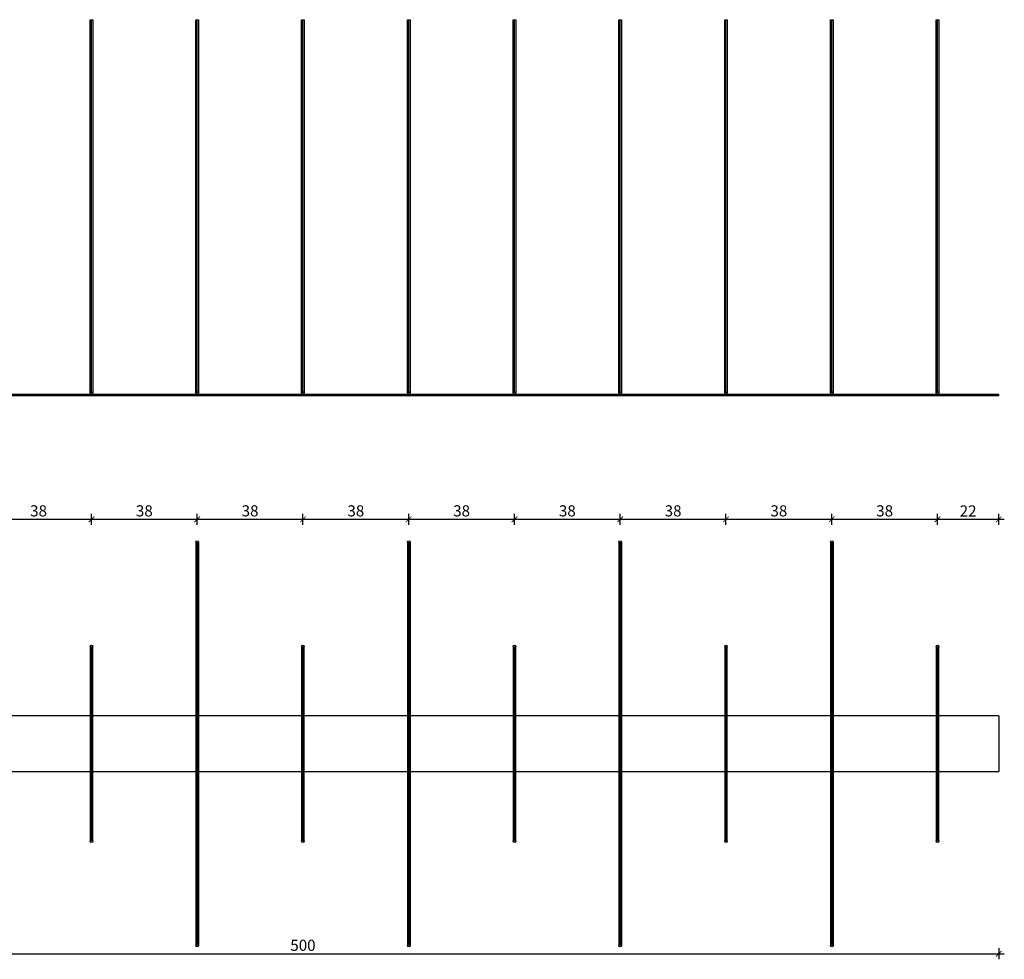
# Model space of a CAD drawing. Units: millimetres. Extents: x 1008 to 4274, y -147 to 207.
# Drawn here: x 3921 to 4274, y -147 to 191 of the extents above; entities that cross this region are included whole.
import ezdxf

# ---------------------------------------------------------------- set-up
doc = ezdxf.new("R2010")
doc.units = ezdxf.units.MM
for name, color, linetype in [('TONI', 4, 'Continuous'), ('TONI-Achse', 1, 'Continuous'), ('TONI-BEMASSUNG', 7, 'Continuous'), ('TONI-BEMASSUNG @ 1', 7, 'Continuous')]:
    doc.layers.add(name, color=color, linetype=linetype)
doc.styles.add('GD', font='ARIAL.TTF')
doc.dimstyles.new('GD1', dxfattribs={"dimtxt": 4, "dimasz": 2, "dimexe": 2, "dimexo": 5, "dimgap": 1, "dimtad": 1, "dimdec": 0, "dimzin": 0, "dimtxsty": 'GD', "dimblk": 'ARCHTICK', "dimcen": 1, "dimdle": 2, "dimadec": 0, "dimazin": 0, "dimtfac": 1, "dimtdec": 0, "dimtofl": 0, "dimtmove": 0, "dimatfit": 2, "dimfxl": 2, "dimfxlon": 1, "dimtolj": 1, "dimtzin": 0, "dimarcsym": 0})

# ---------------------------------------------------------------- blocks, each defined once
blk = doc.blocks.new('_ArchTick')
at = {"color": 0, "linetype": 'ByBlock', "const_width": 0.15}
blk.add_lwpolyline([(-0.5, -0.5), (0.5, 0.5)], dxfattribs=at)
blk = doc.blocks.new('*D445')
at = {"layer": 'Defpoints', "color": 0}
for p in [(3946.47, 11.54), (3908.47, 3.38), (3946.47, 3.38)]:
    blk.add_point(p, dxfattribs=at)
at = {"layer": 'TONI-BEMASSUNG', "color": 0, "lineweight": -2}
for p, q in [((3906.47, 11.54), (3948.47, 11.54)), ((3908.47, 9.54), (3908.47, 13.54)), ((3946.47, 9.54), (3946.47, 13.54))]:
    blk.add_line(p, q, dxfattribs=at)
at = {"layer": 'TONI-BEMASSUNG', "color": 0, "lineweight": -2, "xscale": 2, "yscale": 2, "zscale": 2, "rotation": 180}
blk.add_blockref('_ArchTick', (3908.47, 11.54), dxfattribs=at)
at = {"layer": 'TONI-BEMASSUNG', "color": 0, "lineweight": -2, "xscale": 2, "yscale": 2, "zscale": 2}
blk.add_blockref('_ArchTick', (3946.47, 11.54), dxfattribs=at)
at = {"layer": 'TONI-BEMASSUNG', "color": 0, "insert": (3927.47, 14.58), "char_height": 4, "attachment_point": 5, "style": 'GD'}
blk.add_mtext('\\A1;38', dxfattribs=at)
blk = doc.blocks.new('*D446')
at = {"layer": 'Defpoints', "color": 0}
for p in [(3984.47, 11.54), (3946.47, 3.38), (3984.47, 3.38)]:
    blk.add_point(p, dxfattribs=at)
at = {"layer": 'TONI-BEMASSUNG', "color": 0, "lineweight": -2}
for p, q in [((3944.47, 11.54), (3986.47, 11.54)), ((3946.47, 9.54), (3946.47, 13.54)), ((3984.47, 9.54), (3984.47, 13.54))]:
    blk.add_line(p, q, dxfattribs=at)
at = {"layer": 'TONI-BEMASSUNG', "color": 0, "lineweight": -2, "xscale": 2, "yscale": 2, "zscale": 2, "rotation": 180}
blk.add_blockref('_ArchTick', (3946.47, 11.54), dxfattribs=at)
at = {"layer": 'TONI-BEMASSUNG', "color": 0, "lineweight": -2, "xscale": 2, "yscale": 2, "zscale": 2}
blk.add_blockref('_ArchTick', (3984.47, 11.54), dxfattribs=at)
at = {"layer": 'TONI-BEMASSUNG', "color": 0, "insert": (3965.47, 14.58), "char_height": 4, "attachment_point": 5, "style": 'GD'}
blk.add_mtext('\\A1;38', dxfattribs=at)
blk = doc.blocks.new('*D447')
at = {"layer": 'Defpoints', "color": 0}
for p in [(4022.47, 11.54), (3984.47, 3.38), (4022.47, 3.38)]:
    blk.add_point(p, dxfattribs=at)
at = {"layer": 'TONI-BEMASSUNG', "color": 0, "lineweight": -2}
for p, q in [((3982.47, 11.54), (4024.47, 11.54)), ((3984.47, 9.54), (3984.47, 13.54)), ((4022.47, 9.54), (4022.47, 13.54))]:
    blk.add_line(p, q, dxfattribs=at)
at = {"layer": 'TONI-BEMASSUNG', "color": 0, "lineweight": -2, "xscale": 2, "yscale": 2, "zscale": 2, "rotation": 180}
blk.add_blockref('_ArchTick', (3984.47, 11.54), dxfattribs=at)
at = {"layer": 'TONI-BEMASSUNG', "color": 0, "lineweight": -2, "xscale": 2, "yscale": 2, "zscale": 2}
blk.add_blockref('_ArchTick', (4022.47, 11.54), dxfattribs=at)
at = {"layer": 'TONI-BEMASSUNG', "color": 0, "insert": (4003.47, 14.58), "char_height": 4, "attachment_point": 5, "style": 'GD'}
blk.add_mtext('\\A1;38', dxfattribs=at)
blk = doc.blocks.new('*D448')
at = {"layer": 'Defpoints', "color": 0}
for p in [(4060.47, 11.54), (4022.47, 3.38), (4060.47, 3.38)]:
    blk.add_point(p, dxfattribs=at)
at = {"layer": 'TONI-BEMASSUNG', "color": 0, "lineweight": -2}
for p, q in [((4020.47, 11.54), (4062.47, 11.54)), ((4022.47, 9.54), (4022.47, 13.54)), ((4060.47, 9.54), (4060.47, 13.54))]:
    blk.add_line(p, q, dxfattribs=at)
at = {"layer": 'TONI-BEMASSUNG', "color": 0, "lineweight": -2, "xscale": 2, "yscale": 2, "zscale": 2, "rotation": 180}
blk.add_blockref('_ArchTick', (4022.47, 11.54), dxfattribs=at)
at = {"layer": 'TONI-BEMASSUNG', "color": 0, "lineweight": -2, "xscale": 2, "yscale": 2, "zscale": 2}
blk.add_blockref('_ArchTick', (4060.47, 11.54), dxfattribs=at)
at = {"layer": 'TONI-BEMASSUNG', "color": 0, "insert": (4041.47, 14.58), "char_height": 4, "attachment_point": 5, "style": 'GD'}
blk.add_mtext('\\A1;38', dxfattribs=at)
blk = doc.blocks.new('*D449')
at = {"layer": 'Defpoints', "color": 0}
for p in [(4098.47, 11.54), (4060.47, 3.38), (4098.47, 3.38)]:
    blk.add_point(p, dxfattribs=at)
at = {"layer": 'TONI-BEMASSUNG', "color": 0, "lineweight": -2}
for p, q in [((4058.47, 11.54), (4100.47, 11.54)), ((4060.47, 9.54), (4060.47, 13.54)), ((4098.47, 9.54), (4098.47, 13.54))]:
    blk.add_line(p, q, dxfattribs=at)
at = {"layer": 'TONI-BEMASSUNG', "color": 0, "lineweight": -2, "xscale": 2, "yscale": 2, "zscale": 2, "rotation": 180}
blk.add_blockref('_ArchTick', (4060.47, 11.54), dxfattribs=at)
at = {"layer": 'TONI-BEMASSUNG', "color": 0, "lineweight": -2, "xscale": 2, "yscale": 2, "zscale": 2}
blk.add_blockref('_ArchTick', (4098.47, 11.54), dxfattribs=at)
at = {"layer": 'TONI-BEMASSUNG', "color": 0, "insert": (4079.47, 14.58), "char_height": 4, "attachment_point": 5, "style": 'GD'}
blk.add_mtext('\\A1;38', dxfattribs=at)
blk = doc.blocks.new('*D450')
at = {"layer": 'Defpoints', "color": 0}
for p in [(4136.47, 11.54), (4098.47, 3.38), (4136.47, 3.38)]:
    blk.add_point(p, dxfattribs=at)
at = {"layer": 'TONI-BEMASSUNG', "color": 0, "lineweight": -2}
for p, q in [((4096.47, 11.54), (4138.47, 11.54)), ((4098.47, 9.54), (4098.47, 13.54)), ((4136.47, 9.54), (4136.47, 13.54))]:
    blk.add_line(p, q, dxfattribs=at)
at = {"layer": 'TONI-BEMASSUNG', "color": 0, "lineweight": -2, "xscale": 2, "yscale": 2, "zscale": 2, "rotation": 180}
blk.add_blockref('_ArchTick', (4098.47, 11.54), dxfattribs=at)
at = {"layer": 'TONI-BEMASSUNG', "color": 0, "lineweight": -2, "xscale": 2, "yscale": 2, "zscale": 2}
blk.add_blockref('_ArchTick', (4136.47, 11.54), dxfattribs=at)
at = {"layer": 'TONI-BEMASSUNG', "color": 0, "insert": (4117.47, 14.58), "char_height": 4, "attachment_point": 5, "style": 'GD'}
blk.add_mtext('\\A1;38', dxfattribs=at)
blk = doc.blocks.new('*D451')
at = {"layer": 'Defpoints', "color": 0}
for p in [(4174.47, 11.54), (4136.47, 3.38), (4174.47, 3.38)]:
    blk.add_point(p, dxfattribs=at)
at = {"layer": 'TONI-BEMASSUNG', "color": 0, "lineweight": -2}
for p, q in [((4134.47, 11.54), (4176.47, 11.54)), ((4136.47, 9.54), (4136.47, 13.54)), ((4174.47, 9.54), (4174.47, 13.54))]:
    blk.add_line(p, q, dxfattribs=at)
at = {"layer": 'TONI-BEMASSUNG', "color": 0, "lineweight": -2, "xscale": 2, "yscale": 2, "zscale": 2, "rotation": 180}
blk.add_blockref('_ArchTick', (4136.47, 11.54), dxfattribs=at)
at = {"layer": 'TONI-BEMASSUNG', "color": 0, "lineweight": -2, "xscale": 2, "yscale": 2, "zscale": 2}
blk.add_blockref('_ArchTick', (4174.47, 11.54), dxfattribs=at)
at = {"layer": 'TONI-BEMASSUNG', "color": 0, "insert": (4155.47, 14.58), "char_height": 4, "attachment_point": 5, "style": 'GD'}
blk.add_mtext('\\A1;38', dxfattribs=at)
blk = doc.blocks.new('*D452')
at = {"layer": 'Defpoints', "color": 0}
for p in [(4212.47, 11.54), (4174.47, 3.38), (4212.47, 3.38)]:
    blk.add_point(p, dxfattribs=at)
at = {"layer": 'TONI-BEMASSUNG', "color": 0, "lineweight": -2}
for p, q in [((4172.47, 11.54), (4214.47, 11.54)), ((4174.47, 9.54), (4174.47, 13.54)), ((4212.47, 9.54), (4212.47, 13.54))]:
    blk.add_line(p, q, dxfattribs=at)
at = {"layer": 'TONI-BEMASSUNG', "color": 0, "lineweight": -2, "xscale": 2, "yscale": 2, "zscale": 2, "rotation": 180}
blk.add_blockref('_ArchTick', (4174.47, 11.54), dxfattribs=at)
at = {"layer": 'TONI-BEMASSUNG', "color": 0, "lineweight": -2, "xscale": 2, "yscale": 2, "zscale": 2}
blk.add_blockref('_ArchTick', (4212.47, 11.54), dxfattribs=at)
at = {"layer": 'TONI-BEMASSUNG', "color": 0, "insert": (4193.47, 14.58), "char_height": 4, "attachment_point": 5, "style": 'GD'}
blk.add_mtext('\\A1;38', dxfattribs=at)
blk = doc.blocks.new('*D453')
at = {"layer": 'Defpoints', "color": 0}
for p in [(4250.47, 11.54), (4212.47, 3.38), (4250.47, 3.38)]:
    blk.add_point(p, dxfattribs=at)
at = {"layer": 'TONI-BEMASSUNG', "color": 0, "lineweight": -2}
for p, q in [((4210.47, 11.54), (4252.47, 11.54)), ((4212.47, 9.54), (4212.47, 13.54)), ((4250.47, 9.54), (4250.47, 13.54))]:
    blk.add_line(p, q, dxfattribs=at)
at = {"layer": 'TONI-BEMASSUNG', "color": 0, "lineweight": -2, "xscale": 2, "yscale": 2, "zscale": 2, "rotation": 180}
blk.add_blockref('_ArchTick', (4212.47, 11.54), dxfattribs=at)
at = {"layer": 'TONI-BEMASSUNG', "color": 0, "lineweight": -2, "xscale": 2, "yscale": 2, "zscale": 2}
blk.add_blockref('_ArchTick', (4250.47, 11.54), dxfattribs=at)
at = {"layer": 'TONI-BEMASSUNG', "color": 0, "insert": (4231.47, 14.58), "char_height": 4, "attachment_point": 5, "style": 'GD'}
blk.add_mtext('\\A1;38', dxfattribs=at)
blk = doc.blocks.new('*D454')
at = {"layer": 'Defpoints', "color": 0}
for p in [(4272.47, 11.54), (4250.47, 3.38), (4272.47, 3.38)]:
    blk.add_point(p, dxfattribs=at)
at = {"layer": 'TONI-BEMASSUNG', "color": 0, "lineweight": -2}
for p, q in [((4248.47, 11.54), (4274.47, 11.54)), ((4250.47, 9.54), (4250.47, 13.54)), ((4272.47, 9.54), (4272.47, 13.54))]:
    blk.add_line(p, q, dxfattribs=at)
at = {"layer": 'TONI-BEMASSUNG', "color": 0, "lineweight": -2, "xscale": 2, "yscale": 2, "zscale": 2, "rotation": 180}
blk.add_blockref('_ArchTick', (4250.47, 11.54), dxfattribs=at)
at = {"layer": 'TONI-BEMASSUNG', "color": 0, "lineweight": -2, "xscale": 2, "yscale": 2, "zscale": 2}
blk.add_blockref('_ArchTick', (4272.47, 11.54), dxfattribs=at)
at = {"layer": 'TONI-BEMASSUNG', "color": 0, "insert": (4261.47, 14.55), "char_height": 4, "attachment_point": 5, "style": 'GD'}
blk.add_mtext('\\A1;22', dxfattribs=at)
blk = doc.blocks.new('*D455')
at = {"layer": 'Defpoints', "color": 0}
for p in [(3772.47, -109.67), (4272.47, -109.67), (4272.47, -144.54)]:
    blk.add_point(p, dxfattribs=at)
at = {"layer": 'TONI-BEMASSUNG', "color": 0, "lineweight": -2}
for p, q in [((3770.47, -144.54), (4274.47, -144.54)), ((3772.47, -142.54), (3772.47, -146.54)), ((4272.47, -142.54), (4272.47, -146.54))]:
    blk.add_line(p, q, dxfattribs=at)
at = {"layer": 'TONI-BEMASSUNG', "color": 0, "lineweight": -2, "xscale": 2, "yscale": 2, "zscale": 2, "rotation": 180}
blk.add_blockref('_ArchTick', (3772.47, -144.54), dxfattribs=at)
at = {"layer": 'TONI-BEMASSUNG', "color": 0, "lineweight": -2, "xscale": 2, "yscale": 2, "zscale": 2}
blk.add_blockref('_ArchTick', (4272.47, -144.54), dxfattribs=at)
at = {"layer": 'TONI-BEMASSUNG', "color": 0, "insert": (4022.47, -141.5), "char_height": 4, "attachment_point": 5, "style": 'GD'}
blk.add_mtext('\\A1;500', dxfattribs=at)
blk = doc.blocks.new('TONI-S0704-Stainless Steel Spikes for large birds-a')
at = {"layer": 'TONI'}
for p, q in [((0, 0), (0, 0.5)), ((0, 0.5), (500.05, 0.5)), ((0, 0), (500.05, 0)), ((500.05, 0), (500.05, 0.5))]:
    blk.add_line(p, q, dxfattribs=at)
for points in [[(21.53, 0.97), (21.53, 135), (22.47, 135), (22.47, 0.96)], [(59.53, 0.97), (59.53, 135), (60.47, 135), (60.47, 0.96)], [(97.53, 0.97), (97.53, 135), (98.47, 135), (98.47, 0.96)], [(135.53, 0.97), (135.53, 135), (136.47, 135), (136.47, 0.96)], [(173.53, 0.97), (173.53, 135), (174.47, 135), (174.47, 0.96)], [(211.53, 0.97), (211.53, 135), (212.47, 135), (212.47, 0.96)], [(249.53, 0.97), (249.53, 135), (250.47, 135), (250.47, 0.96)], [(287.53, 0.97), (287.53, 135), (288.47, 135), (288.47, 0.96)], [(325.53, 0.97), (325.53, 135), (326.47, 135), (326.47, 0.96)], [(363.53, 0.97), (363.53, 135), (364.47, 135), (364.47, 0.96)], [(401.53, 0.97), (401.53, 135), (402.47, 135), (402.47, 0.96)], [(439.53, 0.97), (439.53, 135), (440.47, 135), (440.47, 0.96)], [(477.53, 0.97), (477.53, 135), (478.47, 135), (478.47, 0.96)]]:
    blk.add_lwpolyline(points, dxfattribs=at)
for centre in [(22, 0.97), (60, 0.97), (98, 0.97), (136, 0.97), (174, 0.97), (212, 0.97), (250, 0.97), (288, 0.97), (326, 0.97), (364, 0.97), (402, 0.97), (440, 0.97), (478, 0.97)]:
    blk.add_circle(centre, 0.469, dxfattribs=at)
at = {"layer": 'TONI-Achse'}
for points in [[(22, 0.97), (22, 135)], [(60, 0.97), (60, 135)], [(98, 0.97), (98, 135)], [(136, 0.97), (136, 135)], [(174, 0.97), (174, 135)], [(212, 0.97), (212, 135)], [(250, 0.97), (250, 135)], [(288, 0.97), (288, 135)], [(326, 0.97), (326, 135)], [(364, 0.97), (364, 135)], [(402, 0.97), (402, 135)], [(440, 0.97), (440, 135)], [(478, 0.97), (478, 135)]]:
    blk.add_lwpolyline(points, dxfattribs=at)
blk = doc.blocks.new('TONI-S0704-Stainless Steel Spikes for large birds-d')
at = {"layer": 'TONI'}
for p, q in [((21.53, 45), (21.53, -24.99)), ((22.47, -25), (22.47, 45)), ((97.53, 45), (97.53, -24.99)), ((98.47, -25), (98.47, 45)), ((173.53, 45), (173.53, -24.99)), ((174.47, -25), (174.47, 45)), ((249.53, 45), (249.53, -24.99)), ((250.47, -25), (250.47, 45)), ((325.53, 45), (325.53, -24.99)), ((326.47, -25), (326.47, 45)), ((401.53, 45), (401.53, -24.99)), ((402.47, -25), (402.47, 45)), ((477.53, 45), (477.53, -24.99)), ((478.47, -25), (478.47, 45)), ((500, 20), (0, 20)), ((0, 20), (0, 0)), ((500, 20), (500, 0)), ((0, 0), (500, 0))]:
    blk.add_line(p, q, dxfattribs=at)
for points in [[(59.53, 82.5), (59.53, 0), (59.53, -62.5)], [(60.47, 82.5), (60.47, 0), (60.47, -20.01), (60.47, -62.5)], [(135.53, 82.5), (135.53, 0), (135.53, -62.5)], [(136.47, 82.5), (136.47, 0), (136.47, -20.01), (136.47, -62.5)], [(211.53, 82.5), (211.53, 0), (211.53, -62.5)], [(212.47, 82.5), (212.47, 0), (212.47, -20.01), (212.47, -62.5)], [(287.53, 82.5), (287.53, 0), (287.53, -62.5)], [(288.47, 82.5), (288.47, 0), (288.47, -20.01), (288.47, -62.5)], [(363.53, 82.5), (363.53, 0), (363.53, -62.5)], [(364.47, 82.5), (364.47, 0), (364.47, -20.01), (364.47, -62.5)], [(439.53, 82.5), (439.53, 0), (439.53, -62.5)], [(440.47, 82.5), (440.47, 0), (440.47, -20.01), (440.47, -62.5)]]:
    blk.add_lwpolyline(points, dxfattribs=at)
for centre in [(60, 82.5), (136, 82.5), (212, 82.5), (288, 82.5), (364, 82.5), (440, 82.5), (22, 45), (98, 45), (174, 45), (250, 45), (326, 45), (402, 45), (478, 45), (22, -25), (98, -25), (174, -25), (250, -25), (326, -25), (402, -25), (478, -25), (60, -62.5), (136, -62.5), (212, -62.5), (288, -62.5), (364, -62.5), (440, -62.5)]:
    blk.add_circle(centre, 0.469, dxfattribs=at)
at = {"layer": 'TONI-Achse'}
for p, q in [((22, 45), (22, -25)), ((98, 45), (98, -25)), ((174, 45), (174, -25)), ((250, 45), (250, -25)), ((326, 45), (326, -25)), ((402, 45), (402, -25)), ((478, 45), (478, -25))]:
    blk.add_line(p, q, dxfattribs=at)
for points in [[(60, 82.5), (60, -62.5)], [(136, 82.5), (136, -62.5)], [(212, 82.5), (212, -62.5)], [(288, 82.5), (288, -62.5)], [(364, 82.5), (364, -62.5)], [(440, 82.5), (440, -62.5)]]:
    blk.add_lwpolyline(points, dxfattribs=at)

msp = doc.modelspace()

# ---------------------------------------------------------------- block references
at = {"layer": 'TONI-BEMASSUNG'}
for name, p in [('TONI-S0704-Stainless Steel Spikes for large birds-a', (3772.47, 56.04)), ('TONI-S0704-Stainless Steel Spikes for large birds-d', (3772.47, -79.12))]:
    msp.add_blockref(name, p, dxfattribs=at)

# ---------------------------------------------------------------- dimensions: what is measured, and where the dimension line sits
at = {"layer": 'TONI-BEMASSUNG @ 1'}
for base, p1, p2, override, picture, middle in [((3946.47, 11.54), (3908.47, 3.38), (3946.47, 3.38), {"dimscale": 1, "dimtix": 0, "dimtofl": 0, "dimtmove": 1, "dimatfit": 2}, '*D445', (3927.47, 14.58)), ((3984.47, 11.54), (3946.47, 3.38), (3984.47, 3.38), {"dimscale": 1, "dimtix": 0, "dimtofl": 0, "dimtmove": 1, "dimatfit": 2}, '*D446', (3965.47, 14.58)), ((4022.47, 11.54), (3984.47, 3.38), (4022.47, 3.38), {"dimscale": 1, "dimtix": 0, "dimtofl": 0, "dimtmove": 1, "dimatfit": 2}, '*D447', (4003.47, 14.58)), ((4060.47, 11.54), (4022.47, 3.38), (4060.47, 3.38), {"dimscale": 1, "dimtix": 0, "dimtofl": 0, "dimtmove": 1, "dimatfit": 2}, '*D448', (4041.47, 14.58)), ((4098.47, 11.54), (4060.47, 3.38), (4098.47, 3.38), {"dimscale": 1, "dimtix": 0, "dimtofl": 0, "dimtmove": 1, "dimatfit": 2}, '*D449', (4079.47, 14.58)), ((4136.47, 11.54), (4098.47, 3.38), (4136.47, 3.38), {"dimscale": 1, "dimtix": 0, "dimtofl": 0, "dimtmove": 1, "dimatfit": 2}, '*D450', (4117.47, 14.58)), ((4174.47, 11.54), (4136.47, 3.38), (4174.47, 3.38), {"dimscale": 1, "dimtix": 0, "dimtofl": 0, "dimtmove": 1, "dimatfit": 2}, '*D451', (4155.47, 14.58)), ((4212.47, 11.54), (4174.47, 3.38), (4212.47, 3.38), {"dimscale": 1, "dimtix": 0, "dimtofl": 0, "dimtmove": 1, "dimatfit": 2}, '*D452', (4193.47, 14.58)), ((4250.47, 11.54), (4212.47, 3.38), (4250.47, 3.38), {"dimscale": 1, "dimtix": 0, "dimtofl": 0, "dimtmove": 1, "dimatfit": 2}, '*D453', (4231.47, 14.58)), ((4272.47, 11.54), (4250.47, 3.38), (4272.47, 3.38), {"dimscale": 1, "dimtix": 0, "dimtofl": 0, "dimtmove": 1, "dimatfit": 2}, '*D454', (4261.47, 14.55)), ((4272.47, -144.54), (3772.47, -109.67), (4272.47, -109.67), {"dimscale": 1, "dimtix": 0, "dimtofl": 0, "dimtmove": 0, "dimatfit": 2}, '*D455', (4022.47, -141.5))]:
    dim = msp.add_linear_dim(base=base, p1=p1, p2=p2, dimstyle='GD1', override=override, dxfattribs=at)
    dim.commit()
    dim.dimension.update_dxf_attribs({"geometry": picture, "text_midpoint": middle})

doc.saveas('drawing.dxf')
